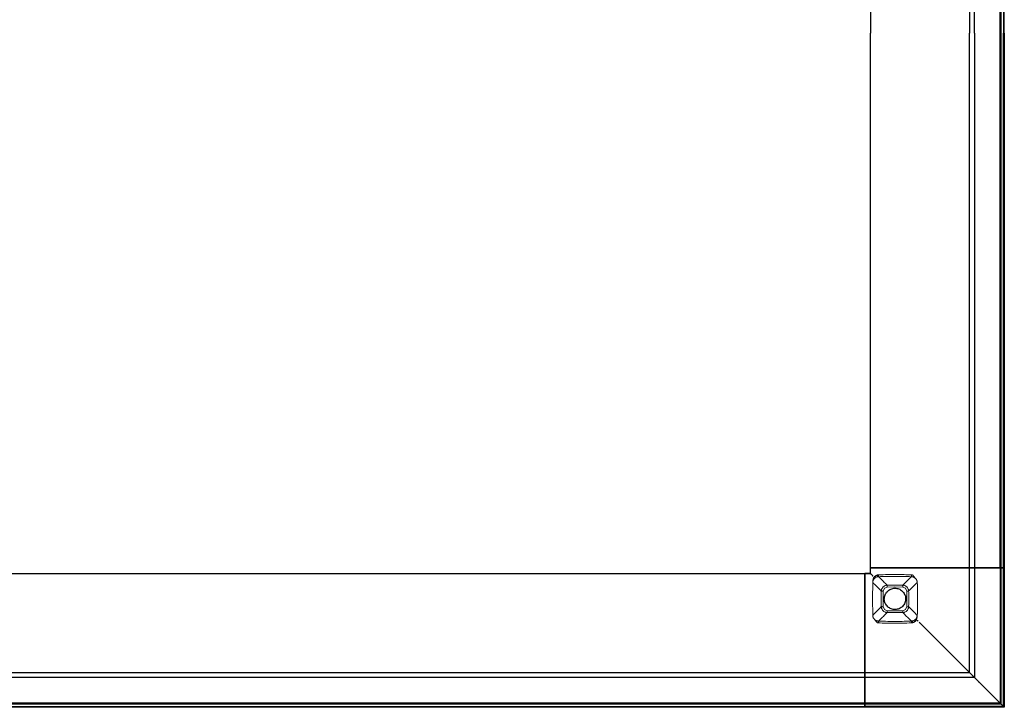
# Model space of a CAD drawing. Units: millimetres. Extents: x 72499 to 90474, y -47118 to 5770.
# Drawn here: x 78461 to 79337, y -6182 to -5570 of the extents above; entities that cross this region are included whole.
import ezdxf

# ---------------------------------------------------------------- set-up
doc = ezdxf.new("R2010")
doc.units = ezdxf.units.MM

# ---------------------------------------------------------------- blocks, each defined once
blk = doc.blocks.new('03_Longo_Mesas Reunion_LNM48_Ancho 120 - LNM48-419839-Planimetría general')
for p, q in [((1596.84, 594.83), (1596.84, 0)), ((1596.84, 0), (1596.84, 594.83)), ((1480.96, 475.96), (1480.96, 0)), ((1480.96, 475.96), (1480.96, 0)), ((1569.13, 475.96), (1569.13, 0)), ((1573.39, 0), (1573.39, 475.96)), ((1596.32, 475.96), (1596.32, 0)), ((1596.32, 0), (1596.32, 475.96)), ((1596.82, 0), (1596.82, 475.96)), ((1596.82, 475.96), (1596.82, 0)), ((1599.18, 475.96), (1599.18, 0)), ((1599.18, 475.96), (1599.18, 0)), ((1599.99, 0), (1599.99, 475.96)), ((1480.96, -475.96), (1480.96, 0)), ((1480.96, -475.96), (1480.96, 0)), ((1569.13, -475.96), (1569.13, 0)), ((1573.39, 0), (1573.39, -475.96)), ((1596.32, -475.96), (1596.32, 0)), ((1596.32, 0), (1596.32, -475.96)), ((1596.82, 0), (1596.82, -475.96)), ((1596.82, -475.96), (1596.82, 0)), ((1596.84, 0), (1596.84, -594.83)), ((1596.84, -594.83), (1596.84, 0)), ((1599.18, -475.96), (1599.18, 0)), ((1599.18, -475.96), (1599.18, 0)), ((1599.99, 0), (1599.99, -475.96)), ((3.5, -480.96), (1475.96, -480.96)), ((3.5, -480.96), (1475.96, -480.96)), ((1475.96, -482.96), (1475.96, -480.96)), ((1475.96, -480.96), (1475.96, -480.96)), ((1475.96, -480.96), (1475.96, -481.96)), ((1475.96, -480.97), (1480.97, -480.97)), ((1480.97, -480.97), (1475.96, -480.97)), ((1475.96, -480.97), (1475.96, -481.97)), ((1475.96, -480.97), (1475.96, -480.97)), ((1475.96, -480.97), (1475.96, -482.97)), ((1475.96, -481.96), (1475.96, -482.46)), ((1481.96, -475.96), (1480.96, -475.96)), ((1480.96, -475.96), (1480.96, -475.96)), ((1480.96, -475.96), (1482.96, -475.96)), ((1480.97, -480.97), (1480.97, -475.96)), ((1482.97, -475.96), (1480.97, -475.96)), ((1480.97, -475.96), (1480.97, -475.96)), ((1480.97, -475.96), (1481.97, -475.96)), ((1480.97, -480.97), (1480.97, -475.96)), ((1480.97, -480.97), (1480.97, -480.97)), ((1482.46, -475.96), (1481.96, -475.96)), ((1481.97, -475.96), (1482.47, -475.96)), ((1482.96, -475.96), (1482.46, -475.96)), ((1482.46, -475.96), (1482.46, -475.96)), ((1482.47, -475.96), (1482.47, -475.96)), ((1482.47, -475.96), (1482.97, -475.96)), ((1522.46, -475.96), (1482.96, -475.96)), ((1482.96, -475.96), (1596.32, -475.96)), ((1596.33, -475.96), (1482.97, -475.96)), ((1482.97, -475.96), (1522.47, -475.96)), ((1522.96, -475.96), (1522.46, -475.96)), ((1522.47, -475.96), (1522.97, -475.96)), ((1523.46, -475.96), (1522.96, -475.96)), ((1522.96, -475.96), (1522.96, -475.96)), ((1522.97, -475.96), (1522.97, -475.96)), ((1522.97, -475.96), (1523.47, -475.96)), ((1524.27, -475.96), (1523.46, -475.96)), ((1523.47, -475.96), (1524.29, -475.96)), ((1525.04, -475.96), (1524.27, -475.96)), ((1524.29, -475.96), (1525.05, -475.96)), ((1572.55, -475.96), (1525.04, -475.96)), ((1525.05, -475.96), (1572.56, -475.96)), ((1569.75, -475.96), (1569.13, -475.96)), ((1569.13, -475.96), (1569.13, -475.96)), ((1569.13, -475.96), (1569.84, -475.96)), ((1569.14, -569.14), (1569.14, -475.96)), ((1569.86, -475.96), (1569.14, -475.96)), ((1569.14, -475.96), (1569.14, -475.96)), ((1569.14, -475.96), (1569.76, -475.96)), ((1577.17, -475.96), (1569.75, -475.96)), ((1569.76, -475.96), (1577.18, -475.96)), ((1569.84, -475.96), (1573.37, -475.96)), ((1573.39, -475.96), (1569.86, -475.96)), ((1573.37, -475.96), (1572.55, -475.96)), ((1572.56, -475.96), (1573.39, -475.96)), ((1573.4, -475.96), (1573.4, -573.4)), ((1577.87, -475.96), (1577.17, -475.96)), ((1577.18, -475.96), (1577.88, -475.96)), ((1599.18, -475.96), (1577.87, -475.96)), ((1577.88, -475.96), (1599.19, -475.96)), ((1599.18, -475.96), (1596.32, -475.96)), ((1596.32, -475.96), (1596.82, -475.96)), ((1596.32, -475.96), (1599.18, -475.96)), ((1599.19, -475.96), (1596.33, -475.96)), ((1596.33, -475.96), (1596.33, -596.33)), ((1596.85, -475.95), (1596.35, -475.95)), ((1596.35, -475.95), (1599.21, -475.95)), ((1596.35, -475.95), (1596.35, -596.33)), ((1596.82, -475.96), (1596.82, -475.96)), ((1596.82, -475.96), (1597.57, -475.96)), ((1596.85, -596.83), (1596.85, -475.95)), ((1596.85, -475.95), (1596.85, -596.83)), ((1597.6, -475.95), (1596.85, -475.95)), ((1596.85, -475.95), (1596.85, -475.95)), ((1597.57, -475.96), (1599.12, -475.96)), ((1597.6, -475.95), (1599.14, -475.95)), ((1599.12, -475.96), (1599.87, -475.96)), ((1599.89, -475.95), (1599.14, -475.95)), ((1599.99, -475.96), (1599.18, -475.96)), ((1599.19, -599.19), (1599.19, -475.96)), ((1599.21, -475.95), (1600.01, -475.95)), ((1599.21, -475.95), (1599.21, -599.19)), ((1599.87, -475.96), (1599.99, -475.96)), ((1600.01, -475.95), (1599.89, -475.95)), ((1600.01, -475.95), (1600.01, -600)), ((1475.96, -482.47), (1475.96, -481.97)), ((1475.96, -482.46), (1475.96, -482.46)), ((1475.96, -482.46), (1475.96, -482.96)), ((1475.96, -482.97), (1475.96, -482.47)), ((1475.96, -482.47), (1475.96, -482.47)), ((1475.96, -596.32), (1475.96, -482.96)), ((1475.96, -482.96), (1475.96, -522.46)), ((1475.96, -482.97), (1475.96, -522.47)), ((1475.96, -596.33), (1475.96, -482.97)), ((1482.47, -482.47), (1482.47, -482.47)), ((1475.96, -522.46), (1475.96, -522.96)), ((1475.96, -522.97), (1475.96, -522.47)), ((1475.96, -522.96), (1475.96, -522.96)), ((1475.96, -522.96), (1475.96, -523.46)), ((1475.96, -523.47), (1475.96, -522.97)), ((1475.96, -522.97), (1475.96, -522.97)), ((1475.96, -523.46), (1475.96, -524.27)), ((1475.96, -523.47), (1475.96, -524.28)), ((1475.96, -524.27), (1475.96, -525.04)), ((1475.96, -525.05), (1475.96, -524.28)), ((1475.96, -525.04), (1475.96, -572.55)), ((1475.96, -572.56), (1475.96, -525.05)), ((1522.97, -522.97), (1522.97, -522.97)), ((3.5, -569.13), (1475.96, -569.13)), ((1475.96, -569.84), (1475.96, -569.13)), ((1475.96, -569.13), (1475.96, -569.13)), ((1475.96, -569.13), (1475.96, -569.75)), ((1475.96, -569.14), (1569.14, -569.14)), ((1475.96, -569.76), (1475.96, -569.14)), ((1475.96, -569.14), (1475.96, -569.14)), ((1475.96, -569.14), (1475.96, -569.85)), ((1569.14, -569.14), (1569.14, -569.14)), ((1475.96, -573.39), (3.5, -573.39)), ((1475.96, -569.75), (1475.96, -577.17)), ((1475.96, -577.18), (1475.96, -569.76)), ((1475.96, -573.37), (1475.96, -569.84)), ((1475.96, -569.85), (1475.96, -573.39)), ((1475.96, -572.55), (1475.96, -573.37)), ((1475.96, -573.39), (1475.96, -572.56)), ((1573.4, -573.4), (1475.96, -573.4)), ((1475.96, -577.17), (1475.96, -577.87)), ((1475.96, -577.88), (1475.96, -577.18)), ((1475.96, -577.87), (1475.96, -599.18)), ((1475.96, -599.19), (1475.96, -577.88)), ((1594.84, -596.83), (3.01, -596.83)), ((3.01, -596.83), (1594.84, -596.83)), ((3.5, -596.32), (1475.96, -596.32)), ((1475.96, -596.32), (3.5, -596.32)), ((1475.96, -596.82), (3.5, -596.82)), ((3.5, -596.82), (1475.96, -596.82)), ((3.5, -599.18), (1475.96, -599.18)), ((3.5, -599.18), (1475.96, -599.18)), ((1475.96, -599.99), (3.5, -599.99)), ((1475.96, -596.82), (1475.96, -596.32)), ((1475.96, -596.32), (1475.96, -599.18)), ((1475.96, -599.18), (1475.96, -596.32)), ((1475.96, -599.19), (1475.96, -596.33)), ((1475.96, -596.33), (1475.96, -596.83)), ((1596.35, -596.33), (1475.96, -596.33)), ((1596.33, -596.33), (1475.96, -596.33)), ((1475.96, -596.33), (1475.96, -599.19)), ((1475.96, -597.57), (1475.96, -596.82)), ((1475.96, -596.82), (1475.96, -596.82)), ((1475.96, -596.83), (1596.85, -596.83)), ((1596.85, -596.83), (1475.96, -596.83)), ((1475.96, -596.83), (1475.96, -596.83)), ((1475.96, -596.83), (1475.96, -597.58)), ((1475.96, -599.12), (1475.96, -597.57)), ((1475.96, -597.58), (1475.96, -599.13)), ((1475.96, -599.87), (1475.96, -599.12)), ((1475.96, -599.13), (1475.96, -599.88)), ((1475.96, -599.18), (1475.96, -599.99)), ((1475.96, -600), (1475.96, -599.19)), ((1599.21, -599.19), (1475.96, -599.19)), ((1475.96, -599.19), (1599.19, -599.19)), ((1475.96, -599.99), (1475.96, -599.87)), ((1475.96, -599.88), (1475.96, -600)), ((1600.01, -600), (1475.96, -600)), ((1599.19, -599.19), (1596.33, -596.33)), ((1599.21, -599.19), (1596.35, -596.33)), ((1596.85, -596.83), (1596.85, -596.83)), ((1599.89, -599.88), (1600.01, -600))]:
    blk.add_line(p, q)
at = {"lineweight": 18, "flags": 128}
for points in [[(1482.88, -518.19), (1482.6, -503.5), (1482.88, -488.82)], [(1490.56, -496.58), (1489.7, -495.71), (1488.85, -494.84), (1487.99, -493.98), (1487.14, -493.11), (1486.29, -492.25), (1485.43, -491.39), (1484.58, -490.53), (1483.73, -489.67), (1482.88, -488.82)], [(1485.67, -484.41), (1485.17, -484.73), (1484.69, -485.11)], [(1487.3, -483.82), (1486.72, -483.96), (1486.18, -484.16), (1485.67, -484.41)], [(1488.11, -483.73), (1487.7, -483.76), (1487.3, -483.82)], [(1495.8, -491.34), (1494.94, -490.49), (1494.08, -489.64), (1493.22, -488.8), (1492.37, -487.95), (1491.51, -487.1), (1490.66, -486.26), (1489.81, -485.41), (1488.96, -484.57), (1488.11, -483.73)], [(1509.64, -491.34), (1510.5, -490.49), (1511.36, -489.64), (1512.22, -488.8), (1513.07, -487.95), (1513.93, -487.1), (1514.78, -486.26), (1515.63, -485.41), (1516.48, -484.57), (1517.33, -483.73)], [(1522.56, -488.82), (1521.71, -489.67), (1520.86, -490.53), (1520.01, -491.39), (1519.15, -492.25), (1518.3, -493.11), (1517.45, -493.98), (1516.59, -494.84), (1515.74, -495.71), (1514.88, -496.58)], [(1520.1, -484.26), (1520.52, -484.77), (1520.95, -485.27)], [(1520.95, -485.27), (1520.94, -485.28), (1520.93, -485.29)], [(1492.23, -510.38), (1492.14, -503.5), (1492.23, -496.62)], [(1492.23, -496.62), (1493.31, -494.09), (1495.84, -493.01)], [(1495.84, -493.01), (1502.72, -492.92), (1509.6, -493.01)], [(1509.6, -493.01), (1512.13, -494.09), (1513.21, -496.62)], [(1490.56, -510.42), (1489.7, -511.29), (1488.85, -512.16), (1487.99, -513.02), (1487.14, -513.89), (1486.29, -514.75), (1485.43, -515.61), (1484.58, -516.47), (1483.73, -517.33), (1482.88, -518.19)], [(1495.8, -515.66), (1494.94, -516.51), (1494.08, -517.36), (1493.22, -518.2), (1492.37, -519.05), (1491.51, -519.9), (1490.66, -520.74), (1489.81, -521.59), (1488.96, -522.43), (1488.11, -523.27)], [(1495.84, -513.99), (1493.31, -512.91), (1492.23, -510.38)], [(1509.6, -513.99), (1502.72, -514.08), (1495.84, -513.99)], [(1513.21, -510.38), (1512.13, -512.91), (1509.6, -513.99)], [(1509.64, -515.66), (1510.5, -516.51), (1511.36, -517.36), (1512.22, -518.2), (1513.07, -519.05), (1513.93, -519.9), (1514.78, -520.74), (1515.63, -521.59), (1516.48, -522.43), (1517.33, -523.27)], [(1514.88, -510.42), (1515.74, -511.29), (1516.59, -512.16), (1517.45, -513.02), (1518.3, -513.89), (1519.15, -514.75), (1520.01, -515.61), (1520.86, -516.47), (1521.71, -517.33), (1522.56, -518.18)], [(1484.49, -521.73), (1484.5, -521.72), (1484.51, -521.71)], [(1485.34, -522.74), (1484.92, -522.23), (1484.49, -521.73)], [(1517.33, -523.27), (1517.74, -523.24), (1518.14, -523.18)], [(1518.14, -523.18), (1518.72, -523.04), (1519.26, -522.84), (1519.77, -522.59)], [(1519.77, -522.59), (1520.27, -522.27), (1520.75, -521.89)], [(1522.56, -518.18), (1522.55, -518.18), (1522.53, -518.18)], [(1522.53, -518.18), (1522.55, -518.18), (1522.56, -518.18)]]:
    blk.add_lwpolyline(points, dxfattribs=at)
at = {"flags": 128}
for points in [[(1493.22, -503.5), (1493.26, -502.58), (1493.39, -501.68), (1493.61, -500.79), (1493.92, -499.92), (1494.3, -499.09), (1494.77, -498.3), (1495.31, -497.56), (1495.91, -496.87), (1496.59, -496.24), (1497.31, -495.69), (1498.09, -495.2), (1498.91, -494.79), (1499.77, -494.47), (1500.66, -494.22), (1501.56, -494.07), (1502.47, -494), (1503.39, -494.02), (1504.3, -494.13), (1505.2, -494.33), (1506.07, -494.61), (1506.91, -494.97), (1507.72, -495.42), (1508.47, -495.94), (1509.17, -496.53), (1509.82, -497.18), (1510.39, -497.89), (1510.9, -498.66), (1511.33, -499.47), (1511.67, -500.32), (1511.94, -501.2), (1512.12, -502.1), (1512.21, -503.01), (1512.22, -503.5)], [(1512.22, -503.5), (1512.18, -504.42), (1512.05, -505.32), (1511.83, -506.21), (1511.52, -507.08), (1511.14, -507.91), (1510.67, -508.7), (1510.13, -509.45), (1509.53, -510.13), (1508.85, -510.76), (1508.13, -511.31), (1507.35, -511.8), (1506.53, -512.21), (1505.67, -512.53), (1504.78, -512.78), (1503.88, -512.93), (1502.97, -513), (1502.05, -512.98), (1501.14, -512.87), (1500.24, -512.67), (1499.37, -512.39), (1498.53, -512.03), (1497.72, -511.58), (1496.97, -511.06), (1496.27, -510.47), (1495.62, -509.82), (1495.05, -509.11), (1494.54, -508.34), (1494.11, -507.53), (1493.77, -506.68), (1493.5, -505.8), (1493.32, -504.9), (1493.23, -503.99), (1493.22, -503.5)]]:
    blk.add_lwpolyline(points, dxfattribs=at)
blk.add_arc((1594.84, -594.83), 2, 270, 0)
blk.add_arc((1594.84, -594.83), 2, 270, 0)
for points, knots in [([(1482.97, -482.97), (1482.8, -482.79), (1482.54, -482.54), (1482.21, -482.2), (1482.01, -482.01), (1481.86, -481.86), (1481.72, -481.72), (1481.55, -481.55), (1481.38, -481.38), (1481.24, -481.23), (1481.12, -481.12), (1481.01, -481.01), (1480.97, -480.97), (1480.97, -480.97)], [0, 0, 0, 0, 0.166667, 0.25, 0.333333, 0.375, 0.416667, 0.5, 0.583333, 0.666667, 0.75, 0.833333, 1, 1, 1, 1]), ([(1481.97, -481.97), (1482.02, -482.02), (1482.1, -482.1), (1482.23, -482.23), (1482.35, -482.35), (1482.45, -482.45), (1482.47, -482.47), (1482.47, -482.47)], [0, 0, 0, 0, 0.166667, 0.333333, 0.5, 0.75, 1, 1, 1, 1]), ([(1482.47, -482.47), (1482.47, -482.47), (1482.5, -482.5), (1482.59, -482.59), (1482.71, -482.71), (1482.84, -482.84), (1482.93, -482.93), (1482.97, -482.97)], [0, 0, 0, 0, 0.25, 0.458333, 0.666667, 0.833333, 1, 1, 1, 1]), ([(1522.47, -522.47), (1522.52, -522.52), (1522.61, -522.6), (1522.73, -522.73), (1522.85, -522.85), (1522.95, -522.95), (1522.97, -522.97), (1522.97, -522.97)], [0, 0, 0, 0, 0.166667, 0.333333, 0.5, 0.75, 1, 1, 1, 1]), ([(1522.97, -522.97), (1522.97, -522.97), (1523, -523), (1523.09, -523.09), (1523.21, -523.21), (1523.34, -523.34), (1523.43, -523.43), (1523.47, -523.47)], [0, 0, 0, 0, 0.25, 0.458333, 0.666667, 0.833333, 1, 1, 1, 1]), ([(1569.86, -569.85), (1569.82, -569.82), (1569.74, -569.74), (1569.61, -569.61), (1569.49, -569.49), (1569.35, -569.35), (1569.2, -569.2), (1569.14, -569.14), (1569.14, -569.14)], [0, 0, 0, 0, 0.125, 0.25, 0.375, 0.5, 0.6875, 1, 1, 1, 1]), ([(1569.76, -569.76), (1570.29, -570.3), (1571.09, -571.09), (1572.15, -572.15), (1572.93, -572.93), (1573.68, -573.68), (1574.38, -574.38), (1575.03, -575.03), (1575.62, -575.62), (1576.14, -576.14), (1576.73, -576.73), (1577.04, -577.03), (1577.18, -577.18)], [0, 0, 0, 0, 0.166667, 0.25, 0.333333, 0.416667, 0.5, 0.583333, 0.666667, 0.75, 0.833333, 1, 1, 1, 1]), ([(1573.39, -573.39), (1573.36, -573.36), (1573.26, -573.26), (1573.02, -573.02), (1572.78, -572.78), (1572.57, -572.57), (1572.35, -572.34), (1572.1, -572.1), (1571.83, -571.83), (1571.56, -571.56), (1571.27, -571.27), (1570.98, -570.98), (1570.69, -570.69), (1570.31, -570.31), (1570.03, -570.03), (1569.86, -569.85)], [0, 0, 0, 0, 0.125, 0.25, 0.3125, 0.375, 0.4375, 0.5, 0.5625, 0.625, 0.6875, 0.75, 0.8125, 0.875, 1, 1, 1, 1]), ([(1572.56, -572.56), (1572.68, -572.68), (1572.84, -572.84), (1573.02, -573.02), (1573.14, -573.14), (1573.24, -573.24), (1573.34, -573.34), (1573.41, -573.41), (1573.41, -573.41), (1573.39, -573.39)], [0, 0, 0, 0, 0.2, 0.3, 0.4, 0.5, 0.6, 0.8, 1, 1, 1, 1]), ([(1577.18, -577.18), (1577.2, -577.2), (1577.25, -577.25), (1577.36, -577.36), (1577.49, -577.49), (1577.63, -577.63), (1577.77, -577.77), (1577.85, -577.84), (1577.88, -577.88)], [0, 0, 0, 0, 0.214286, 0.392857, 0.535714, 0.714286, 0.857143, 1, 1, 1, 1]), ([(1596.35, -596.33), (1596.39, -596.38), (1596.48, -596.46), (1596.6, -596.58), (1596.72, -596.71), (1596.82, -596.81), (1596.84, -596.83), (1596.85, -596.83)], [0, 0, 0, 0, 0.166667, 0.333333, 0.5, 0.75, 1, 1, 1, 1]), ([(1596.85, -596.83), (1596.85, -596.83), (1596.86, -596.85), (1596.93, -596.92), (1597.03, -597.01), (1597.14, -597.12), (1597.26, -597.25), (1597.42, -597.4), (1597.53, -597.52), (1597.6, -597.58)], [0, 0, 0, 0, 0.166667, 0.333333, 0.458333, 0.583333, 0.708333, 0.833333, 1, 1, 1, 1]), ([(1600.01, -600), (1600.01, -600), (1599.99, -599.98), (1599.9, -599.89), (1599.76, -599.75), (1599.55, -599.54), (1599.36, -599.34), (1599.21, -599.19)], [0, 0, 0, 0, 0.2, 0.4, 0.55, 0.7, 1, 1, 1, 1])]:
    blk.add_open_spline(points, degree=3, knots=knots)
at = {"lineweight": 18}
for points, knots in [([(1488.04, -482.13), (1493.48, -481.92), (1503.26, -481.75), (1513.05, -481.96), (1517.4, -482.13)], [-1, -1, -1, -1, -0.444444, 0, 0, 0, 0]), ([(1482.91, -488.82), (1482.92, -488.48), (1482.97, -487.82), (1483.1, -486.99), (1483.24, -486.33), (1483.36, -485.85), (1483.51, -485.36), (1483.75, -484.72), (1483.97, -484.25), (1484.12, -483.94)], [0, 0, 0, 0, 0.2, 0.4, 0.5, 0.6, 0.7, 0.8, 1, 1, 1, 1]), ([(1484.69, -485.11), (1484.57, -485.21), (1484.35, -485.44), (1484.1, -485.73), (1483.91, -485.97), (1483.75, -486.22), (1483.6, -486.47), (1483.46, -486.71), (1483.38, -486.9), (1483.29, -487.09), (1483.22, -487.28), (1483.16, -487.47), (1483.08, -487.72), (1482.97, -488.17), (1482.92, -488.56), (1482.91, -488.82)], [0, 0, 0, 0, 0.1, 0.2, 0.25, 0.3, 0.4, 0.45, 0.5, 0.55, 0.6, 0.65, 0.7, 0.8, 1, 1, 1, 1]), ([(1487.3, -483.82), (1487.3, -483.82), (1487.27, -483.69), (1487.21, -483.37), (1487.13, -482.93), (1487.05, -482.5), (1487, -482.25)], [0, 0, 0, 0, 0.333333, 0.5, 0.666667, 1, 1, 1, 1]), ([(1488.11, -483.73), (1488.11, -483.72), (1488.1, -483.6), (1488.09, -483.27), (1488.07, -482.82), (1488.05, -482.39), (1488.04, -482.13)], [0, 0, 0, 0, 0.333333, 0.5, 0.666667, 1, 1, 1, 1]), ([(1517.33, -483.73), (1511.92, -483.52), (1502.18, -483.35), (1492.43, -483.56), (1488.11, -483.73)], [-1, -1, -1, -1, -0.444444, 0, 0, 0, 0]), ([(1517.33, -483.73), (1517.33, -483.72), (1517.34, -483.6), (1517.35, -483.27), (1517.37, -482.82), (1517.39, -482.39), (1517.4, -482.13)], [0, 0, 0, 0, 0.333333, 0.5, 0.666667, 1, 1, 1, 1]), ([(1520.93, -485.29), (1520.69, -485.06), (1520.17, -484.63), (1519.44, -484.22), (1518.81, -483.98), (1518.33, -483.85), (1517.83, -483.76), (1517.5, -483.73), (1517.33, -483.73)], [0, 0, 0, 0, 0.25, 0.5, 0.625, 0.75, 0.875, 1, 1, 1, 1]), ([(1522.53, -488.82), (1522.53, -488.64), (1522.5, -488.37), (1522.44, -488.02), (1522.38, -487.76), (1522.3, -487.5), (1522.22, -487.25), (1522.12, -486.99), (1521.96, -486.65), (1521.73, -486.24), (1521.51, -485.92), (1521.39, -485.76)], [0, 0, 0, 0, 0.166667, 0.25, 0.333333, 0.416667, 0.5, 0.583333, 0.666667, 0.833333, 1, 1, 1, 1]), ([(1490.56, -496.58), (1490.52, -498.42), (1490.44, -503.04), (1490.5, -507.65), (1490.56, -510.42)], [0, 0, 0, 0, 0.4, 1, 1, 1, 1]), ([(1495.8, -491.34), (1495.66, -491.35), (1495.39, -491.36), (1494.99, -491.42), (1494.59, -491.5), (1493.8, -491.74), (1492.7, -492.31), (1491.53, -493.48), (1490.89, -494.7), (1490.66, -495.63), (1490.59, -496.1), (1490.57, -496.37), (1490.56, -496.51), (1490.56, -496.58)], [0, 0, 0, 0, 0.05, 0.1, 0.15, 0.2, 0.4, 0.6, 0.8, 0.9, 0.95, 0.975, 1, 1, 1, 1]), ([(1490.56, -496.58), (1490.56, -496.59), (1490.56, -496.59), (1490.58, -496.6), (1490.61, -496.58), (1490.65, -496.56), (1490.7, -496.61), (1490.74, -496.65), (1490.8, -496.67), (1490.87, -496.7), (1490.95, -496.67), (1491.03, -496.59), (1491.1, -496.52), (1491.18, -496.48), (1491.27, -496.45), (1491.37, -496.43), (1491.47, -496.43), (1491.6, -496.44), (1491.72, -496.5), (1491.85, -496.57), (1492.01, -496.6), (1492.14, -496.62), (1492.23, -496.62)], [0, 0, 0, 0, 0.055556, 0.104167, 0.166667, 0.222222, 0.277778, 0.319444, 0.361111, 0.416667, 0.472222, 0.513889, 0.555556, 0.597222, 0.638889, 0.680556, 0.722222, 0.763889, 0.833333, 0.875, 0.916667, 1, 1, 1, 1]), ([(1495.84, -493.01), (1495.84, -492.94), (1495.84, -492.83), (1495.83, -492.68), (1495.8, -492.54), (1495.73, -492.41), (1495.7, -492.28), (1495.71, -492.17), (1495.73, -492.06), (1495.76, -491.96), (1495.82, -491.86), (1495.85, -491.76), (1495.87, -491.69), (1495.88, -491.62), (1495.87, -491.55), (1495.84, -491.49), (1495.83, -491.43), (1495.84, -491.39), (1495.83, -491.36), (1495.82, -491.35), (1495.81, -491.34), (1495.8, -491.34)], [0, 0, 0, 0, 0.0625, 0.109375, 0.15625, 0.21875, 0.265625, 0.3125, 0.359375, 0.40625, 0.46875, 0.515625, 0.5625, 0.609375, 0.65625, 0.71875, 0.78125, 0.84375, 0.890625, 0.9375, 1, 1, 1, 1]), ([(1509.64, -491.34), (1507.8, -491.3), (1503.18, -491.22), (1498.57, -491.28), (1495.8, -491.34)], [0, 0, 0, 0, 0.4, 1, 1, 1, 1]), ([(1509.6, -493.01), (1509.6, -492.95), (1509.61, -492.85), (1509.63, -492.71), (1509.67, -492.58), (1509.75, -492.46), (1509.79, -492.32), (1509.79, -492.18), (1509.77, -492.06), (1509.74, -491.96), (1509.7, -491.88), (1509.63, -491.81), (1509.55, -491.73), (1509.52, -491.66), (1509.54, -491.59), (1509.56, -491.54), (1509.59, -491.5), (1509.64, -491.45), (1509.65, -491.41), (1509.62, -491.37), (1509.62, -491.35), (1509.63, -491.34), (1509.64, -491.34)], [0, 0, 0, 0, 0.055556, 0.097222, 0.138889, 0.194444, 0.25, 0.305556, 0.361111, 0.402778, 0.444444, 0.486111, 0.527778, 0.583333, 0.625, 0.666667, 0.708333, 0.75, 0.805556, 0.861111, 0.916667, 1, 1, 1, 1]), ([(1514.88, -496.58), (1514.87, -496.44), (1514.86, -496.17), (1514.8, -495.77), (1514.72, -495.37), (1514.48, -494.58), (1513.91, -493.48), (1512.74, -492.31), (1511.52, -491.67), (1510.59, -491.44), (1510.12, -491.37), (1509.85, -491.35), (1509.71, -491.34), (1509.64, -491.34)], [0, 0, 0, 0, 0.05, 0.1, 0.15, 0.2, 0.4, 0.6, 0.8, 0.9, 0.95, 0.975, 1, 1, 1, 1]), ([(1513.21, -496.62), (1513.28, -496.62), (1513.39, -496.62), (1513.53, -496.61), (1513.67, -496.58), (1513.81, -496.51), (1513.93, -496.48), (1514.05, -496.49), (1514.15, -496.51), (1514.26, -496.54), (1514.36, -496.6), (1514.45, -496.63), (1514.53, -496.65), (1514.6, -496.66), (1514.67, -496.65), (1514.73, -496.62), (1514.79, -496.61), (1514.83, -496.62), (1514.86, -496.61), (1514.87, -496.6), (1514.88, -496.59), (1514.88, -496.58)], [0, 0, 0, 0, 0.0625, 0.109375, 0.15625, 0.21875, 0.265625, 0.3125, 0.359375, 0.40625, 0.46875, 0.515625, 0.5625, 0.609375, 0.65625, 0.71875, 0.78125, 0.84375, 0.890625, 0.9375, 1, 1, 1, 1]), ([(1514.88, -496.58), (1514.92, -498.42), (1514.99, -503.04), (1514.95, -507.65), (1514.88, -510.42)], [0, 0, 0, 0, 0.4, 1, 1, 1, 1]), ([(1490.56, -510.42), (1490.56, -510.41), (1490.57, -510.4), (1490.58, -510.39), (1490.61, -510.38), (1490.65, -510.39), (1490.71, -510.38), (1490.77, -510.35), (1490.84, -510.34), (1490.91, -510.35), (1490.98, -510.37), (1491.08, -510.4), (1491.18, -510.46), (1491.28, -510.49), (1491.39, -510.51), (1491.5, -510.52), (1491.63, -510.49), (1491.76, -510.42), (1491.9, -510.39), (1492.05, -510.38), (1492.16, -510.38), (1492.23, -510.38)], [0, 0, 0, 0, 0.0625, 0.109375, 0.15625, 0.21875, 0.28125, 0.34375, 0.390625, 0.4375, 0.484375, 0.53125, 0.59375, 0.640625, 0.6875, 0.734375, 0.78125, 0.84375, 0.890625, 0.9375, 1, 1, 1, 1]), ([(1490.56, -510.42), (1490.57, -510.56), (1490.58, -510.83), (1490.64, -511.23), (1490.72, -511.63), (1490.96, -512.42), (1491.53, -513.52), (1492.7, -514.69), (1493.92, -515.33), (1494.85, -515.56), (1495.32, -515.63), (1495.59, -515.65), (1495.73, -515.66), (1495.8, -515.66)], [0, 0, 0, 0, 0.05, 0.1, 0.15, 0.2, 0.4, 0.6, 0.8, 0.9, 0.95, 0.975, 1, 1, 1, 1]), ([(1495.84, -513.99), (1495.84, -514.05), (1495.84, -514.14), (1495.82, -514.3), (1495.76, -514.43), (1495.68, -514.55), (1495.66, -514.67), (1495.65, -514.8), (1495.66, -514.92), (1495.69, -515.02), (1495.73, -515.1), (1495.79, -515.18), (1495.88, -515.25), (1495.91, -515.33), (1495.9, -515.39), (1495.89, -515.45), (1495.85, -515.5), (1495.8, -515.54), (1495.79, -515.58), (1495.81, -515.62), (1495.81, -515.64), (1495.81, -515.66), (1495.8, -515.66), (1495.8, -515.66)], [0, 0, 0, 0, 0.055556, 0.104167, 0.166667, 0.208333, 0.25, 0.305556, 0.361111, 0.402778, 0.444444, 0.486111, 0.527778, 0.583333, 0.625, 0.666667, 0.708333, 0.75, 0.805556, 0.861111, 0.902778, 0.944444, 1, 1, 1, 1]), ([(1495.8, -515.66), (1497.64, -515.7), (1502.26, -515.78), (1506.87, -515.72), (1509.64, -515.66)], [0, 0, 0, 0, 0.4, 1, 1, 1, 1]), ([(1509.6, -513.99), (1509.6, -514.06), (1509.6, -514.17), (1509.61, -514.31), (1509.64, -514.45), (1509.71, -514.59), (1509.74, -514.71), (1509.73, -514.83), (1509.71, -514.93), (1509.68, -515.04), (1509.62, -515.14), (1509.59, -515.23), (1509.57, -515.31), (1509.56, -515.38), (1509.57, -515.45), (1509.6, -515.51), (1509.61, -515.57), (1509.6, -515.61), (1509.61, -515.64), (1509.62, -515.65), (1509.63, -515.66), (1509.64, -515.66)], [0, 0, 0, 0, 0.0625, 0.109375, 0.15625, 0.21875, 0.265625, 0.3125, 0.359375, 0.40625, 0.46875, 0.515625, 0.5625, 0.609375, 0.65625, 0.71875, 0.78125, 0.84375, 0.890625, 0.9375, 1, 1, 1, 1]), ([(1509.64, -515.66), (1509.78, -515.65), (1510.05, -515.64), (1510.45, -515.58), (1510.85, -515.5), (1511.64, -515.26), (1512.74, -514.69), (1513.91, -513.52), (1514.55, -512.3), (1514.78, -511.37), (1514.85, -510.9), (1514.87, -510.63), (1514.88, -510.49), (1514.88, -510.42)], [0, 0, 0, 0, 0.05, 0.1, 0.15, 0.2, 0.4, 0.6, 0.8, 0.9, 0.95, 0.975, 1, 1, 1, 1]), ([(1514.88, -510.42), (1514.88, -510.42), (1514.87, -510.41), (1514.86, -510.41), (1514.84, -510.41), (1514.8, -510.43), (1514.76, -510.42), (1514.72, -510.37), (1514.67, -510.33), (1514.61, -510.32), (1514.55, -510.31), (1514.47, -510.34), (1514.39, -510.43), (1514.32, -510.49), (1514.24, -510.53), (1514.15, -510.56), (1514.05, -510.57), (1513.95, -510.57), (1513.84, -510.55), (1513.73, -510.51), (1513.6, -510.42), (1513.42, -510.38), (1513.29, -510.38), (1513.21, -510.38)], [0, 0, 0, 0, 0.055556, 0.097222, 0.138889, 0.194444, 0.25, 0.291667, 0.333333, 0.375, 0.416667, 0.472222, 0.513889, 0.555556, 0.597222, 0.638889, 0.680556, 0.722222, 0.763889, 0.805556, 0.861111, 0.916667, 1, 1, 1, 1]), ([(1482.91, -518.18), (1482.91, -518.36), (1482.94, -518.63), (1483, -518.98), (1483.06, -519.24), (1483.14, -519.5), (1483.22, -519.75), (1483.32, -520.01), (1483.48, -520.35), (1483.71, -520.76), (1483.93, -521.08), (1484.05, -521.24)], [0, 0, 0, 0, 0.166667, 0.25, 0.333333, 0.416667, 0.5, 0.583333, 0.666667, 0.833333, 1, 1, 1, 1]), ([(1484.51, -521.71), (1484.75, -521.94), (1485.27, -522.37), (1486, -522.78), (1486.63, -523.02), (1487.11, -523.15), (1487.61, -523.24), (1487.94, -523.27), (1488.11, -523.27)], [0, 0, 0, 0, 0.25, 0.5, 0.625, 0.75, 0.875, 1, 1, 1, 1]), ([(1488.11, -523.27), (1488.11, -523.28), (1488.1, -523.4), (1488.09, -523.74), (1488.07, -524.18), (1488.05, -524.61), (1488.04, -524.87)], [0, 0, 0, 0, 0.333333, 0.5, 0.666667, 1, 1, 1, 1]), ([(1517.4, -524.87), (1511.96, -525.08), (1502.18, -525.25), (1492.39, -525.04), (1488.04, -524.87)], [-1, -1, -1, -1, -0.444444, 0, 0, 0, 0]), ([(1488.11, -523.27), (1493.52, -523.48), (1503.26, -523.65), (1513.01, -523.44), (1517.33, -523.27)], [-1, -1, -1, -1, -0.444444, 0, 0, 0, 0]), ([(1517.33, -523.27), (1517.33, -523.28), (1517.34, -523.4), (1517.35, -523.74), (1517.37, -524.18), (1517.39, -524.61), (1517.4, -524.87)], [0, 0, 0, 0, 0.333333, 0.5, 0.666667, 1, 1, 1, 1]), ([(1518.14, -523.18), (1518.14, -523.19), (1518.17, -523.31), (1518.23, -523.64), (1518.31, -524.08), (1518.39, -524.5), (1518.44, -524.75)], [0, 0, 0, 0, 0.333333, 0.5, 0.666667, 1, 1, 1, 1]), ([(1520.75, -521.89), (1520.88, -521.77), (1521.13, -521.52), (1521.41, -521.19), (1521.6, -520.92), (1521.78, -520.65), (1521.99, -520.27), (1522.2, -519.79), (1522.35, -519.35), (1522.43, -518.99), (1522.5, -518.63), (1522.52, -518.36), (1522.53, -518.18)], [0, 0, 0, 0, 0.111111, 0.222222, 0.277778, 0.333333, 0.444444, 0.583333, 0.722222, 0.791667, 0.861111, 1, 1, 1, 1]), ([(1522.53, -518.18), (1522.52, -518.52), (1522.47, -519.18), (1522.34, -520.01), (1522.2, -520.67), (1522.08, -521.16), (1521.93, -521.64), (1521.69, -522.28), (1521.47, -522.75), (1521.32, -523.06)], [0, 0, 0, 0, 0.2, 0.4, 0.5, 0.6, 0.7, 0.8, 1, 1, 1, 1])]:
    blk.add_open_spline(points, degree=3, knots=knots, dxfattribs=at)
for points in [[(1482.91, -488.82), (1482.9, -488.78), (1482.89, -488.74), (1482.88, -488.78), (1482.88, -488.82)], [(1484.12, -483.94), (1484.32, -483.77), (1484.72, -483.44), (1485.16, -483.16), (1485.39, -483.04)], [(1484.69, -485.11), (1484.75, -485.05), (1484.71, -484.75), (1484.33, -484.19), (1484.12, -483.94)], [(1485.39, -483.04), (1485.55, -482.92), (1485.88, -482.7), (1486.42, -482.43), (1486.8, -482.3), (1487, -482.25)], [(1485.67, -484.41), (1485.75, -484.36), (1485.8, -484.02), (1485.54, -483.34), (1485.39, -483.04)], [(1487, -482.25), (1487.17, -482.21), (1487.52, -482.16), (1487.87, -482.13), (1488.04, -482.13)], [(1517.4, -482.13), (1517.57, -482.13), (1517.92, -482.16), (1518.27, -482.21), (1518.44, -482.25)], [(1518.45, -482.3), (1518.48, -482.35), (1518.52, -482.39), (1518.56, -482.44)], [(1518.56, -482.44), (1518.82, -482.74), (1519.33, -483.36), (1519.85, -483.96), (1520.1, -484.26)], [(1518.56, -482.44), (1519.01, -482.97), (1519.85, -483.99), (1520.59, -484.88), (1520.93, -485.29)], [(1521.39, -485.76), (1521.32, -485.68), (1521.18, -485.51), (1521.03, -485.35), (1520.95, -485.27)], [(1522.56, -488.82), (1522.56, -488.78), (1522.55, -488.74), (1522.54, -488.78), (1522.53, -488.82)], [(1522.56, -488.82), (1522.75, -493.71), (1522.94, -503.5), (1522.75, -513.29), (1522.56, -518.18)], [(1513.21, -496.62), (1513.27, -498.91), (1513.32, -503.5), (1513.27, -508.09), (1513.21, -510.38)], [(1482.88, -518.19), (1482.88, -518.23), (1482.89, -518.26), (1482.89, -518.22), (1482.89, -518.18)], [(1482.89, -518.18), (1482.89, -518.22), (1482.9, -518.25), (1482.9, -518.22), (1482.91, -518.18)], [(1484.05, -521.24), (1484.12, -521.32), (1484.26, -521.49), (1484.41, -521.65), (1484.49, -521.73)], [(1486.88, -524.56), (1486.43, -524.03), (1485.59, -523.02), (1484.85, -522.12), (1484.51, -521.71)], [(1486.88, -524.56), (1486.62, -524.26), (1486.11, -523.64), (1485.59, -523.04), (1485.34, -522.74)], [(1486.99, -524.7), (1486.96, -524.65), (1486.92, -524.61), (1486.88, -524.56)], [(1488.04, -524.87), (1487.87, -524.87), (1487.52, -524.84), (1487.17, -524.79), (1487, -524.75)], [(1518.44, -524.75), (1518.27, -524.79), (1517.92, -524.84), (1517.57, -524.87), (1517.4, -524.87)], [(1520.05, -523.96), (1519.89, -524.08), (1519.56, -524.3), (1519.02, -524.57), (1518.64, -524.7), (1518.44, -524.75)], [(1519.77, -522.59), (1519.69, -522.64), (1519.64, -522.98), (1519.9, -523.66), (1520.05, -523.96)], [(1521.32, -523.06), (1521.12, -523.23), (1520.72, -523.56), (1520.28, -523.84), (1520.05, -523.96)], [(1520.75, -521.89), (1520.69, -521.95), (1520.73, -522.25), (1521.11, -522.81), (1521.32, -523.06)]]:
    blk.add_open_spline(points, degree=3, dxfattribs=at)
for points in [[(1524.29, -524.28), (1524.42, -524.42), (1524.68, -524.68), (1524.93, -524.93), (1525.05, -525.05)], [(1525.05, -525.05), (1533.08, -533.08), (1549.02, -549.02), (1564.75, -564.75), (1572.56, -572.56)], [(1569.14, -569.14), (1569.14, -569.14), (1569.16, -569.16), (1569.22, -569.22), (1569.31, -569.31), (1569.44, -569.44), (1569.59, -569.59), (1569.7, -569.7), (1569.76, -569.76)], [(1577.88, -577.88), (1581.46, -581.46), (1588.59, -588.59), (1595.67, -595.67), (1599.19, -599.19)], [(1599.14, -599.13), (1599.21, -599.2), (1599.34, -599.32), (1599.52, -599.51), (1599.68, -599.66), (1599.8, -599.78), (1599.87, -599.86), (1599.89, -599.88), (1599.89, -599.88)]]:
    blk.add_open_spline(points, degree=3)

msp = doc.modelspace()

# ---------------------------------------------------------------- block references
msp.add_blockref('03_Longo_Mesas Reunion_LNM48_Ancho 120 - LNM48-419839-Planimetría general', (77737.32, -5581.97))

doc.saveas('drawing.dxf')
